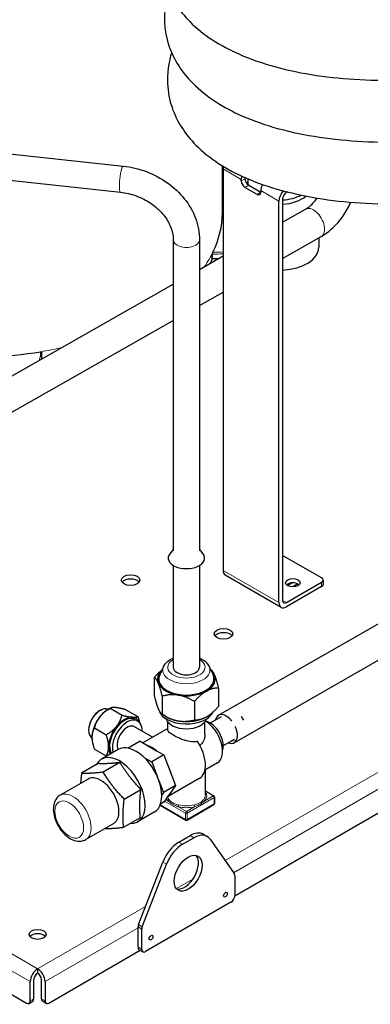
# Model space of a CAD drawing. Units: millimetres. Extents: x 3930 to 24508, y -673 to 1348.
# Drawn here: x 23505 to 23610, y -252 to 43 of the extents above; entities that cross this region are included whole.
import ezdxf

# ---------------------------------------------------------------- set-up
doc = ezdxf.new("R2010")
doc.units = ezdxf.units.MM
doc.header["$LTSCALE"] = 5
doc.layers.add('Visibile (ISO)', color=7, linetype='Continuous', lineweight=25)
doc.layers.add('Visibile sottile (ISO)', color=7, linetype='Continuous', lineweight=20)

msp = doc.modelspace()

# ---------------------------------------------------------------- linework, layer by layer
at = {"layer": 'Visibile (ISO)'}
for p, q in [((23474.104, 5.558), (23535.894, -1.102)), ((23473.262, -2.254), (23535.052, -8.914)), ((23565.532, -15.109), (23565.532, -0.996)), ((23565.769, -1.934), (23565.769, -121.901)), ((23571.186, -5.535), (23571.186, -5.062)), ((23572.298, -4.524), (23572.298, -4.894)), ((23573.132, -6.618), (23573.132, -5.807)), ((23575.909, -9.545), (23572.298, -7.46)), ((23573.409, -6.818), (23577.02, -8.903)), ((23577.02, -8.43), (23577.02, -8.903)), ((23584.956, -8.819), (23584.659, -8.991)), ((23582.437, -131.524), (23582.437, -11.557)), ((23583.548, -10.916), (23583.548, -130.882)), ((23583.548, -17.845), (23590.432, -13.935)), ((23550.853, -23.128), (23550.853, -116.093)), ((23558.71, -23.128), (23558.71, -116.093)), ((23583.548, -28.689), (23595.089, -22.133)), ((23594.347, -22.555), (23594.347, -25.373)), ((23558.71, -31.953), (23565.769, -27.944)), ((23495.215, -68.018), (23550.853, -36.416)), ((23558.71, -42.796), (23565.769, -38.787)), ((23499.872, -76.217), (23550.853, -47.259)), ((23511.604, -58.709), (23511.604, -57.45)), ((23213.653, -81.828), (23507.002, -251.193)), ((23569.227, -219.116), (23764.332, -106.472)), ((23550.853, -115.609), (23549.812, -116.953)), ((23558.71, -115.609), (23559.751, -116.953)), ((23564.38, -165.201), (23650.846, -115.685)), ((23595.215, -124.146), (23583.548, -117.41)), ((23550.853, -120.411), (23550.853, -150.848)), ((23558.71, -120.411), (23558.71, -150.848)), ((23583.088, -132.962), (23566.42, -123.339)), ((23569.065, -173.382), (23655.531, -123.867)), ((23584.659, -131.524), (23595.215, -125.429)), ((23585.02, -126.438), (23586.421, -125.63)), ((23588.074, -125.958), (23586.553, -126.837)), ((23595.676, -124.788), (23595.676, -126.071)), ((23595.215, -126.712), (23584.659, -132.807)), ((23547.964, -150.645), (23546.809, -153.152)), ((23561.599, -150.645), (23562.754, -153.152)), ((23545.192, -153.874), (23545.192, -159.389)), ((23564.372, -157.063), (23564.372, -162.578)), ((23547.595, -159.466), (23547.595, -164.981)), ((23557.185, -161.061), (23557.185, -166.576)), ((23530.667, -163.231), (23531.776, -163.235)), ((23531.275, -163.524), (23532.005, -163.102)), ((23532.005, -163.102), (23535.544, -165.146)), ((23536.728, -163.524), (23540.267, -165.567)), ((23539.418, -166.42), (23540.251, -166.902)), ((23548.67, -165.603), (23547.799, -165.1)), ((23549.282, -169.652), (23549.282, -167.217)), ((23560.282, -170.932), (23560.282, -167.217)), ((23560.893, -165.603), (23560.894, -165.603)), ((23565.145, -165.614), (23561.879, -167.5)), ((23527.283, -168.977), (23530.822, -171.02)), ((23544.708, -171.743), (23539.269, -168.603)), ((23549.282, -169.102), (23541.776, -173.436)), ((23525.995, -171.324), (23526.582, -172.334)), ((23540.975, -172.974), (23537.4, -175.038)), ((23540.975, -172.974), (23543.193, -174.254)), ((23569.057, -172.428), (23565.807, -174.304)), ((23527.283, -175.274), (23530.822, -177.317)), ((23534.379, -175.438), (23529.419, -178.302)), ((23543.193, -174.254), (23545.814, -175.767)), ((23545.814, -175.767), (23548.032, -177.048)), ((23534.933, -179.312), (23529.933, -182.198)), ((23542.27, -177.891), (23544.421, -179.133)), ((23548.032, -177.048), (23544.421, -179.133)), ((23544.421, -179.133), (23546.193, -183.701)), ((23548.032, -177.048), (23549.141, -179.906)), ((23564.07, -179.39), (23560.326, -181.552)), ((23528.467, -179.64), (23523.466, -182.527)), ((23549.141, -179.906), (23550.451, -183.284)), ((23560.478, -188.964), (23560.478, -181.464)), ((23525.395, -184.254), (23517.061, -189.066)), ((23546.583, -184.707), (23547.949, -188.227)), ((23558.646, -184.109), (23549.126, -189.606)), ((23550.451, -183.284), (23551.56, -186.142)), ((23536.213, -190.26), (23541.213, -187.373)), ((23547.949, -188.227), (23547.418, -188.983)), ((23551.56, -186.142), (23547.949, -188.227)), ((23550.451, -187.72), (23549.141, -189.584)), ((23551.56, -186.142), (23550.451, -187.72)), ((23560.478, -187.79), (23563.034, -189.266)), ((23548.032, -191.162), (23547.04, -191.735)), ((23549.141, -189.584), (23548.032, -191.162)), ((23563.231, -189.606), (23563.231, -191.53)), ((23545.183, -194.15), (23540.222, -197.014)), ((23546.907, -192.088), (23554.585, -196.522)), ((23554.978, -196.522), (23563.034, -191.871)), ((23536.026, -198.649), (23541.026, -195.762)), ((23533.055, -197.523), (23524.722, -202.335)), ((23552.526, -203.097), (23555.927, -201.134)), ((23553.637, -203.739), (23557.038, -201.775)), ((23559.855, -200.745), (23560.966, -201.386)), ((23561.849, -202.205), (23569.078, -212.489)), ((23540.485, -227.714), (23547.714, -209.083)), ((23541.597, -228.356), (23548.825, -209.725)), ((23569.227, -213.045), (23569.227, -219.116)), ((23568.116, -221.041), (23542.559, -235.796)), ((23540.337, -234.513), (23540.337, -228.442)), ((23541.448, -235.155), (23541.448, -229.083)), ((23540.662, -235.232), (23541.773, -235.874)), ((23513.669, -251.193), (23540.988, -235.42)), ((23510.335, -240.928), (23510.335, -242.211)), ((23509.224, -249.91), (23509.224, -244.136)), ((23511.446, -249.91), (23511.446, -244.136)), ((23508.113, -250.551), (23508.113, -244.778)), ((23512.557, -244.778), (23512.557, -250.551)), ((23507.787, -251.271), (23508.898, -250.629)), ((23512.883, -251.271), (23511.772, -250.629))]:
    msp.add_line(p, q, dxfattribs=at)
for centre, start, end in [((23562.838, -189.606), 0, 60), ((23562.838, -191.53), 300, 0), ((23554.782, -196.181), 240, 300)]:
    msp.add_arc(centre, 0.393, start, end, dxfattribs=at)
for centre, major_axis, ratio, start_param, end_param in [((23567.992, -0.651), (1.571, 2.722), 0.5773503, 2.0816923, 2.3561945), ((23573.409, -3.778), (1.571, 2.722), 0.5773503, 1.9994287, 2.3561945), ((23572.298, -6.177), (0.786, -1.361), 0.5773503, 3.9269908, 5.4977871), ((23573.409, -5.535), (-0.786, 1.361), 0.5773503, 0.7853982, 2.3561945), ((23582.561, -5.807), (-9.429, 0), 0.5773503, 6.1230559, 6.4530092), ((23579.242, -7.147), (-1.571, -2.722), 0.5773503, 4.8346719, 5.4977871), ((23584.659, -10.274), (1.571, 2.722), 0.5773503, 1.2241917, 2.3561945), ((23575.909, -8.262), (0.786, -1.361), 0.5773503, 5.4977871, 7.0685835), ((23584.659, -10.274), (0.786, 1.361), 0.5773503, 0.7853982, 2.3561945), ((23582.561, -5.807), (-9.429, 0), 0.5773503, 1.6756835, 2.3281564), ((23582.561, -7.09), (-9.429, 0), 0.5773503, 1.6756835, 2.5661509), ((23490.89, -15.109), (74.643, 0), 0.5773503, 6.0078627, 6.2831853), ((23582.561, -25.373), (11.786, 0), 0.5773503, 4.7962432, 6.2831853), ((23490.89, -15.109), (-74.643, 0), 0.5773503, 1.424211, 1.8461189), ((23554.782, -118.236), (-5.444, 0), 0.5773503, 5.862651, 9.8453123), ((23567.992, -120.618), (-1.571, -2.722), 0.5773503, 5.4977871, 6.2831853), ((23538.114, -126.094), (-2.789, 0), 0.5773503, 3.5513317, 5.8734462), ((23586.604, -126.873), (-2.161, 0), 0.5773503, 3.6817366, 5.7430413), ((23594.104, -124.788), (1.571, 0), 0.5773503, 5.4977871, 7.0685835), ((23594.104, -126.071), (1.571, 0), 0.5773503, 5.4977871, 6.2831853), ((23584.659, -130.241), (-1.571, -2.722), 0.5773503, 5.4977871, 7.0685835), ((23584.659, -130.241), (-0.786, -1.361), 0.5773503, 5.4977871, 7.0685835), ((23565.893, -142.132), (-2.789, 0), 0.5773503, 3.5513317, 5.8734462), ((23554.782, -154.377), (-8.643, 0), 0.5773503, 5.7204691, 6.5263864), ((23554.782, -150.848), (3.929, 0), 0.5773503, 3.1415927, 6.2831853), ((23554.782, -154.377), (8.643, 0), 0.5773503, 0.2432011, 0.5627162), ((23554.782, -154.377), (8.25, 0), 0.5773503, 2.8815418, 6.5432362), ((23554.782, -154.377), (-8.643, 0), 0.5773503, 0.2432011, 1.2903986), ((23554.782, -154.377), (8.643, 0), 0.5773503, 5.4791888, 6.5263864), ((23554.782, -154.377), (8.643, 0), 0.5773503, 4.4319913, 5.4791888), ((23531.275, -168.977), (3.339, 5.784), 0.5773503, 0.7853982, 1.3089969), ((23554.782, -163.037), (8.25, 0), 0.5773503, 3.301464, 6.037601), ((23531.275, -168.977), (3.339, 5.784), 0.5773503, 1.3089969, 2.3561945), ((23536.275, -171.864), (3.143, 5.444), 0.5773503, 0, 2.8604468), ((23537.108, -172.345), (3.143, 5.444), 0.5773503, 5.4704297, 8.9395188), ((23536.275, -171.864), (3.339, 5.784), 0.5773503, 0.2617994, 1.3089969), ((23536.275, -171.864), (3.339, 5.784), 0.5773503, 5.9218182, 6.5449847), ((23554.782, -162.075), (-8.643, 0), 0.5773503, 0.7853982, 1.2903986), ((23554.782, -165.709), (-6.089, 0), 0.5773503, 0.1707008, 2.9708919), ((23554.782, -162.075), (-8.643, 0), 0.5773503, 1.2903986, 2.3375962), ((23560.338, -172.926), (3.732, -6.464), 0.5773503, 0, 2.326364), ((23561.918, -172.013), (-2.75, 4.763), 0.5773503, 3.6025665, 5.8222115), ((23566.723, -169.292), (-2.343, 4.091), 0.5749902, 4.9749961, 6.8534032), ((23569.783, -167.473), (-1.964, 3.402), 0.5773503, 4.6087264, 4.9567726), ((23536.275, -171.864), (-3.339, -5.784), 0.5773503, 4.4505896, 5.4977871), ((23537.108, -172.345), (2.161, 3.742), 0.5773503, 0, 2.8007323), ((23566.723, -169.292), (2.343, -4.091), 0.5749902, 5.6824941, 7.7070034), ((23554.226, -176.454), (4.42, -7.655), 0.5773503, 0, 1.6927424), ((23566.723, -169.292), (1.952, -3.409), 0.5749902, 6.1337877, 6.4366376), ((23536.275, -171.864), (-3.339, -5.784), 0.5773503, 5.4977871, 5.9698586), ((23539.781, -184.794), (5.402, -9.356), 0.5773503, 0, 3.1415927), ((23544.503, -182.068), (-4.42, 7.655), 0.5773503, 5.2865763, 5.708998), ((23534.821, -187.658), (5.402, -9.356), 0.5773503, 5.9258631, 9.7821001), ((23544.503, -182.068), (-4.42, 7.655), 0.5773503, 4.2393787, 4.6618005), ((23529.225, -190.889), (3.83, -6.634), 0.5773503, 0, 3.1415927), ((23544.503, -182.068), (4.42, -7.655), 0.5773503, 0.0505885, 0.4730103), ((23555.927, -207.549), (3.929, 6.804), 0.5773503, 0, 0.7853982), ((23557.038, -208.191), (3.929, 6.804), 0.5773503, 6.0213859, 7.0685835), ((23552.526, -209.513), (-3.929, -6.804), 0.5773503, 3.9269908, 4.9741884), ((23553.637, -210.154), (3.929, 6.804), 0.5773503, 0.7853982, 1.8325957), ((23554.226, -211.739), (-2.946, -5.103), 0.5773503, 0.1896975, 2.9518952), ((23568.116, -213.686), (0.786, 1.361), 0.5773503, 5.4977871, 6.0213859), ((23568.116, -219.758), (-0.786, -1.361), 0.5773503, 0.7853982, 2.3561945), ((23541.448, -227.8), (-0.786, -1.361), 0.5773503, 4.9741884, 5.4977871), ((23542.559, -228.442), (0.786, 1.361), 0.5773503, 1.8325957, 2.3561945), ((23510.335, -231.947), (-2.554, 0), 0.5773503, 3.5917893, 5.8329886), ((23541.448, -233.872), (-0.786, -1.361), 0.5773503, 5.4977871, 6.2831853), ((23542.559, -234.513), (-0.786, -1.361), 0.5773503, 5.4977871, 7.0685835), ((23510.335, -243.495), (-1.571, -2.722), 0.5773503, 3.9269908, 5.4977871), ((23510.335, -243.495), (1.571, -2.722), 0.5773503, 0.7853982, 2.3561945), ((23510.335, -243.495), (-0.786, -1.361), 0.5773503, 3.9269908, 5.4977871), ((23510.335, -243.495), (-0.786, 1.361), 0.5773503, 3.9269908, 5.4977871), ((23508.113, -249.268), (0.786, -1.361), 0.5773503, 0, 0.7853982), ((23512.557, -249.268), (-0.786, -1.361), 0.5773503, 5.4977871, 6.2831853), ((23507.002, -249.91), (0.786, -1.361), 0.5773503, 5.4977871, 7.0685835), ((23513.669, -249.91), (-0.786, -1.361), 0.5773503, 5.4977871, 7.0685835)]:
    msp.add_ellipse(centre, major_axis=major_axis, ratio=ratio, start_param=start_param, end_param=end_param, dxfattribs=at)
for centre, major_axis in [((23538.114, -124.811), (2.789, 0)), ((23586.604, -125.59), (2.161, 0)), ((23565.893, -140.849), (2.789, 0)), ((23555.337, -212.38), (2.946, 5.103)), ((23566.449, -218.796), (0.393, 0.68)), ((23510.335, -230.664), (2.554, 0)), ((23544.226, -231.626), (0.393, 0.68))]:
    msp.add_ellipse(centre, major_axis=major_axis, ratio=0.5773503, dxfattribs=at)
for points, knots in [([(23565.741, 92.148), (23562.728, 89.838), (23560.007, 87.402), (23552.884, 79.714), (23549.389, 73.994), (23546.887, 62.955), (23547.091, 57.918), (23550.1, 49.096), (23552.618, 45.304), (23559.805, 38.053), (23564.848, 34.866), (23577.37, 29.362), (23585.158, 27.281), (23602.01, 24.76), (23611.046, 24.302), (23629.458, 24.927), (23638.817, 25.981), (23657.091, 29.454), (23666.003, 31.866), (23681.788, 37.571), (23688.773, 40.755), (23694.981, 44.34)], [1.7427599, 1.7427599, 1.7427599, 1.7427599, 1.9157502, 1.9157502, 2.2588906, 2.2588906, 2.5158228, 2.5158228, 2.7523713, 2.7523713, 3.0509567, 3.0509567, 3.3996442, 3.3996442, 3.7416852, 3.7416852, 4.0766728, 4.0766728, 4.4102271, 4.4102271, 4.712389, 4.712389, 4.712389, 4.712389]), ([(23549.437, 51.314), (23549.225, 50.622), (23549.039, 49.923), (23547.808, 44.492), (23548.012, 39.455), (23551.021, 30.632), (23553.539, 26.841), (23560.726, 19.59), (23565.769, 16.403), (23578.291, 10.899), (23586.078, 8.818), (23602.931, 6.297), (23611.967, 5.839), (23630.378, 6.464), (23639.738, 7.518), (23658.012, 10.991), (23666.924, 13.403), (23682.709, 19.108), (23689.694, 22.292), (23695.902, 25.877)], [2.2205899, 2.2205899, 2.2205899, 2.2205899, 2.2588906, 2.2588906, 2.5158228, 2.5158228, 2.7523713, 2.7523713, 3.0509567, 3.0509567, 3.3996442, 3.3996442, 3.7416852, 3.7416852, 4.0766728, 4.0766728, 4.4102271, 4.4102271, 4.712389, 4.712389, 4.712389, 4.712389]), ([(23550.357, 32.85), (23550.146, 32.159), (23549.96, 31.46), (23548.729, 26.029), (23548.933, 20.992), (23551.942, 12.169), (23554.46, 8.378), (23561.646, 1.127), (23566.69, -2.06), (23579.211, -7.564), (23586.999, -9.645), (23603.852, -12.166), (23612.888, -12.624), (23631.299, -11.999), (23640.658, -10.946), (23658.932, -7.472), (23667.845, -5.06), (23683.63, 0.645), (23690.615, 3.829), (23696.823, 7.413)], [2.2205899, 2.2205899, 2.2205899, 2.2205899, 2.2588906, 2.2588906, 2.5158228, 2.5158228, 2.7523713, 2.7523713, 3.0509567, 3.0509567, 3.3996442, 3.3996442, 3.7416852, 3.7416852, 4.0766728, 4.0766728, 4.4102271, 4.4102271, 4.712389, 4.712389, 4.712389, 4.712389]), ([(23535.894, -1.102), (23538.252, -1.356), (23540.595, -1.918), (23545.06, -3.604), (23547.181, -4.729), (23551.018, -7.458), (23552.733, -9.062), (23555.592, -12.638), (23556.735, -14.611), (23558.295, -18.768), (23558.71, -20.953), (23558.71, -23.128)], [4.712389, 4.712389, 4.712389, 4.712389, 5.0265482, 5.0265482, 5.3407075, 5.3407075, 5.6548668, 5.6548668, 5.969026, 5.969026, 6.2831853, 6.2831853, 6.2831853, 6.2831853]), ([(23535.052, -8.914), (23536.656, -9.087), (23538.272, -9.463), (23541.356, -10.585), (23542.823, -11.33), (23545.461, -13.105), (23546.631, -14.135), (23548.574, -16.365), (23549.342, -17.565), (23550.438, -20.023), (23550.75, -21.278), (23550.846, -22.698), (23550.853, -22.914), (23550.853, -23.128)], [4.712389, 4.712389, 4.712389, 4.712389, 5.0112559, 5.0112559, 5.3097859, 5.3097859, 5.6090419, 5.6090419, 5.9122834, 5.9122834, 6.2264427, 6.2264427, 6.2831853, 6.2831853, 6.2831853, 6.2831853]), ([(23590.432, -13.935), (23590.807, -13.722), (23591.227, -13.432), (23592.122, -12.683), (23592.597, -12.214), (23593.33, -11.363), (23593.599, -11.019), (23593.857, -10.66)], [4.71238898, 4.71238898, 4.71238898, 4.71238898, 4.94395452, 4.94395452, 5.19054128, 5.19054128, 5.33961843, 5.33961843, 5.33961843, 5.33961843]), ([(23595.089, -22.133), (23596.34, -21.423), (23597.507, -20.537), (23599.664, -18.509), (23600.654, -17.365), (23602.417, -14.897), (23603.189, -13.573), (23603.877, -12.098), (23603.923, -11.997), (23603.969, -11.896)], [4.71238898, 4.71238898, 4.71238898, 4.71238898, 5.02654825, 5.02654825, 5.34070751, 5.34070751, 5.65486678, 5.65486678, 5.67793603, 5.67793603, 5.67793603, 5.67793603]), ([(23562.43, -28.81), (23562.428, -28.809), (23562.426, -28.808), (23562.421, -28.797), (23562.421, -28.78), (23562.426, -28.73), (23562.432, -28.697), (23562.441, -28.654), (23562.442, -28.649), (23562.443, -28.644)], [0.031261286, 0.031261286, 0.031261286, 0.031261286, 0.038922401, 0.038922401, 0.057857869, 0.057857869, 0.077118752, 0.077118752, 0.079358921, 0.079358921, 0.079358921, 0.079358921]), ([(23562.443, -28.644), (23562.487, -28.435), (23562.523, -28.225), (23562.577, -27.799), (23562.595, -27.584), (23562.604, -27.368)], [-0.25131403, -0.25131403, -0.25131403, -0.25131403, -0.15108303, -0.15108303, -0.05002311, -0.05002311, -0.05002311, -0.05002311]), ([(23562.604, -27.368), (23562.606, -27.327), (23562.61, -27.281), (23562.623, -27.183), (23562.631, -27.132), (23562.652, -27.032), (23562.664, -26.984), (23562.691, -26.896), (23562.705, -26.858), (23562.72, -26.827), (23562.721, -26.826), (23562.721, -26.825)], [0, 0, 0, 0, 0.019269694, 0.019269694, 0.03878917, 0.03878917, 0.058682311, 0.058682311, 0.078938442, 0.078938442, 0.079726586, 0.079726586, 0.079726586, 0.079726586]), ([(23511.182, -56.581), (23511.226, -56.574), (23511.27, -56.573), (23511.36, -56.584), (23511.404, -56.599), (23511.48, -56.643), (23511.51, -56.672), (23511.544, -56.725), (23511.553, -56.746), (23511.562, -56.779), (23511.565, -56.792), (23511.566, -56.804)], [0.239046682, 0.239046682, 0.239046682, 0.239046682, 0.256570269, 0.256570269, 0.276815507, 0.276815507, 0.296677164, 0.296677164, 0.307721153, 0.307721153, 0.313956173, 0.313956173, 0.313956173, 0.313956173]), ([(23511.604, -57.45), (23511.604, -57.407), (23511.604, -57.364), (23511.602, -57.278), (23511.6, -57.235), (23511.596, -57.148), (23511.594, -57.105), (23511.587, -57.019), (23511.584, -56.976), (23511.576, -56.89), (23511.571, -56.847), (23511.566, -56.804)], [0.785398163, 0.785398163, 0.785398163, 0.785398163, 0.798966509, 0.798966509, 0.812534854, 0.812534854, 0.826103199, 0.826103199, 0.839671545, 0.839671545, 0.85323989, 0.85323989, 0.85323989, 0.85323989]), ([(23547.964, -150.645), (23548.177, -150.184), (23548.478, -149.774), (23549.267, -148.981), (23549.784, -148.622), (23550.516, -148.245), (23550.682, -148.167), (23550.853, -148.094)], [1.02685075, 1.02685075, 1.02685075, 1.02685075, 1.28840485, 1.28840485, 1.60990415, 1.60990415, 1.70174375, 1.70174375, 1.70174375, 1.70174375]), ([(23558.71, -148.094), (23558.814, -148.139), (23558.916, -148.185), (23559.662, -148.541), (23560.247, -148.931), (23561.086, -149.774), (23561.387, -150.184), (23561.599, -150.645)], [2.97344861, 2.97344861, 2.97344861, 2.97344861, 3.02901774, 3.02901774, 3.38676592, 3.38676592, 3.64834161, 3.64834161, 3.64834161, 3.64834161]), ([(23530.667, -163.231), (23530.304, -163.23), (23529.939, -163.304), (23529.172, -163.588), (23528.771, -163.818), (23527.996, -164.406), (23527.625, -164.77), (23526.956, -165.582), (23526.658, -166.029), (23526.16, -166.968), (23525.959, -167.459), (23525.673, -168.445), (23525.589, -168.941), (23525.559, -169.897), (23525.614, -170.358), (23525.816, -170.971), (23525.896, -171.153), (23525.995, -171.324)], [2.6758817, 2.6758817, 2.6758817, 2.6758817, 2.9633641, 2.9633641, 3.2984189, 3.2984189, 3.6455076, 3.6455076, 3.9888175, 3.9888175, 4.3307029, 4.3307029, 4.6754288, 4.6754288, 5.0219697, 5.0219697, 5.1780999, 5.1780999, 5.1780999, 5.1780999]), ([(23558.075, -172.99), (23557.702, -173.109), (23557.289, -173.163), (23556.183, -173.159), (23555.46, -173.02), (23554.109, -172.638), (23553.384, -172.367), (23552.027, -171.773), (23551.396, -171.452), (23550.389, -170.871), (23549.965, -170.583), (23549.412, -170.074), (23549.282, -169.85), (23549.282, -169.652)], [2.2818901, 2.2818901, 2.2818901, 2.2818901, 2.456539, 2.456539, 2.7304285, 2.7304285, 3.0022014, 3.0022014, 3.2739743, 3.2739743, 3.5457472, 3.5457472, 3.8175201, 3.8175201, 3.8175201, 3.8175201]), ([(23560.282, -170.932), (23560.282, -171.56), (23560.152, -172.246), (23559.631, -173.398), (23559.261, -173.871), (23558.801, -174.178)], [1.66418869, 1.66418869, 1.66418869, 1.66418869, 1.94511045, 1.94511045, 2.20220708, 2.20220708, 2.20220708, 2.20220708]), ([(23517.061, -189.066), (23516.635, -189.312), (23516.264, -189.646), (23515.646, -190.455), (23515.413, -190.938), (23515.073, -192.064), (23515, -192.721), (23515.034, -194.145), (23515.164, -194.917), (23515.609, -196.452), (23515.924, -197.214), (23516.702, -198.655), (23517.163, -199.336), (23518.197, -200.564), (23518.772, -201.112), (23520.006, -202.017), (23520.667, -202.374), (23522.005, -202.799), (23522.682, -202.885), (23523.83, -202.732), (23524.3, -202.578), (23524.722, -202.335)], [5.3828773, 5.3828773, 5.3828773, 5.3828773, 5.6191414, 5.6191414, 5.8792537, 5.8792537, 6.1966288, 6.1966288, 6.5504399, 6.5504399, 6.9036036, 6.9036036, 7.2531671, 7.2531671, 7.6048196, 7.6048196, 7.9604143, 7.9604143, 8.2904597, 8.2904597, 8.52447, 8.52447, 8.52447, 8.52447])]:
    msp.add_open_spline(points, degree=3, knots=knots, dxfattribs=at)
for points in [[(23565.769, -3.633), (23565.691, -3.658), (23565.612, -3.683), (23565.532, -3.707)], [(23562, -30.085), (23562.204, -29.666), (23562.4, -29.243), (23562.588, -28.816)], [(23564.204, -28.833), (23563.612, -28.845), (23563.02, -28.837), (23562.43, -28.81)]]:
    msp.add_open_spline(points, degree=3, dxfattribs=at)
for points, weights in [([(23545.192, -153.874), (23546.419, -152.495), (23547.504, -151.643)], [1, 1.02386372289, 1.01771930291]), ([(23561.984, -151.48), (23562.619, -151.892), (23563.17, -153.175)], [1.00086629816, 1.03751664088, 1]), ([(23546.393, -155.578), (23545.836, -154.28), (23545.192, -153.874)], [1, 1.0379548493, 1]), ([(23547.595, -159.466), (23546.951, -156.876), (23546.393, -155.578)], [1, 1.0379548493, 1]), ([(23563.17, -153.175), (23563.728, -154.473), (23564.372, -157.063)], [1, 1.0379548493, 1]), ([(23560.779, -157.97), (23559.111, -158.898), (23557.185, -161.061)], [1, 1.0379548493, 1]), ([(23564.372, -157.063), (23562.446, -157.042), (23560.779, -157.97)], [1, 1.0379548493, 1]), ([(23545.192, -159.389), (23545.836, -161.979), (23546.393, -163.277)], [1, 1.0379548493, 1]), ([(23552.39, -159.172), (23550.165, -158.802), (23547.595, -159.466)], [1, 1.0379548493, 1]), ([(23557.185, -161.061), (23554.615, -159.542), (23552.39, -159.172)], [1, 1.0379548493, 1]), ([(23532.005, -163.102), (23530.009, -164.255), (23528.913, -165.618)], [1, 1.0379548493, 1]), ([(23533.636, -162.891), (23532.54, -162.793), (23532.005, -163.102)], [1, 1.0379548493, 1]), ([(23536.728, -163.524), (23534.732, -162.989), (23533.636, -162.891)], [1, 1.0379548493, 1]), ([(23546.393, -163.277), (23546.951, -164.574), (23547.595, -164.981)], [1, 1.0379548493, 1]), ([(23560.779, -165.668), (23562.446, -164.741), (23564.372, -162.578)], [1, 1.0379548493, 1]), ([(23528.913, -165.618), (23527.818, -166.981), (23527.283, -168.977)], [1, 1.0379548493, 1]), ([(23533.914, -168.505), (23535.01, -167.142), (23535.544, -165.146)], [1, 1.0379548493, 1]), ([(23535.544, -165.146), (23537.54, -165.68), (23538.636, -165.778)], [1, 1.0379548493, 1]), ([(23538.636, -165.778), (23539.732, -165.876), (23540.267, -165.567)], [1, 1.0379548493, 1]), ([(23540.267, -165.567), (23540.6, -166.53), (23540.778, -167.331)], [1, 1.01698106696, 1.01876741491]), ([(23547.595, -164.981), (23550.165, -166.5), (23552.39, -166.87)], [1, 1.0379548493, 1]), ([(23552.39, -166.87), (23554.615, -167.24), (23557.185, -166.576)], [1, 1.0379548493, 1]), ([(23557.185, -166.576), (23559.111, -166.596), (23560.779, -165.668)], [1, 1.0379548493, 1]), ([(23527.283, -168.977), (23526.552, -170.242), (23526.552, -171.704)], [1, 1.0379548493, 1]), ([(23530.822, -171.02), (23532.818, -169.868), (23533.914, -168.505)], [1, 1.0379548493, 1]), ([(23526.552, -171.704), (23526.552, -173.165), (23527.283, -175.274)], [1, 1.0379548493, 1]), ([(23531.552, -174.59), (23531.552, -173.129), (23530.822, -171.02)], [1, 1.0379548493, 1]), ([(23530.822, -177.317), (23531.552, -176.052), (23531.552, -174.59)], [1, 1.0379548493, 1]), ([(23531.029, -177.372), (23530.927, -177.345), (23530.822, -177.317)], [1.00366966261, 1.00193330834, 1]), ([(23529.933, -182.198), (23526.207, -182.647), (23523.466, -182.527)], [1, 1.15470053838, 1]), ([(23536.213, -190.26), (23532.58, -186.514), (23529.933, -182.198)], [1, 1.15470053838, 1]), ([(23523.466, -182.527), (23523.252, -184.161), (23523.166, -185.541)], [1, 1.05140508508, 1.06864761585]), ([(23536.026, -198.649), (23535.626, -194.739), (23536.213, -190.26)], [1, 1.15470053838, 1]), ([(23530.489, -199.005), (23532.801, -199.038), (23536.026, -198.649)], [1.0399509978, 1.13113543173, 1])]:
    msp.add_rational_spline(points, weights, degree=2, dxfattribs=at)
for points in [[(23534.933, -179.312), (23533.849, -179.442), (23530.562, -179.732), (23528.467, -179.64)], [(23541.213, -187.373), (23540.156, -186.283), (23536.957, -182.611), (23534.933, -179.312)], [(23541.026, -195.762), (23540.91, -194.625), (23540.764, -190.798), (23541.213, -187.373)]]:
    msp.add_rational_spline(points, [6.01378395777, 6.25769057716, 6.70021295435, 6.01378395778], degree=2, knots=[9.9791127, 9.9791127, 9.9791127, 12.1306409, 18.1857096, 18.1857096, 18.1857096], dxfattribs=at)
at = {"layer": 'Visibile sottile (ISO)'}
for p, q in [((23571.186, -5.062), (23565.769, -1.934)), ((23572.298, -4.894), (23571.186, -5.535)), ((23572.298, -7.46), (23573.409, -6.818)), ((23582.437, -11.557), (23577.02, -8.43)), ((23577.02, -8.903), (23575.909, -9.545)), ((23214.764, -70.281), (23510.335, -240.928)), ((23212.542, -74.13), (23508.113, -244.778)), ((23565.769, -121.901), (23582.437, -131.524)), ((23595.215, -125.429), (23595.215, -126.712)), ((23583.548, -130.882), (23584.659, -131.524)), ((23566.34, -208.594), (23622.301, -176.285)), ((23568.906, -212.245), (23623.687, -180.617)), ((23560.478, -187.923), (23562.838, -189.285)), ((23548.272, -190.82), (23554.504, -194.417)), ((23549.232, -190.732), (23548.593, -190.363)), ((23555.06, -194.417), (23563.116, -189.766)), ((23562.838, -189.285), (23560.331, -190.732)), ((23563.116, -189.766), (23563.116, -191.691)), ((23554.504, -196.342), (23546.95, -191.981)), ((23554.782, -193.936), (23552.275, -192.489)), ((23557.288, -192.489), (23554.782, -193.936)), ((23563.116, -191.691), (23555.06, -196.342)), ((23554.504, -194.417), (23554.504, -196.342)), ((23555.06, -196.342), (23555.06, -194.417)), ((23555.927, -201.134), (23557.038, -201.775)), ((23553.637, -203.739), (23552.526, -203.097)), ((23547.714, -209.083), (23548.825, -209.725)), ((23551.813, -216.981), (23556.726, -214.144)), ((23510.335, -240.928), (23542.582, -222.311)), ((23512.557, -244.778), (23540.337, -228.739)), ((23540.337, -228.442), (23541.448, -229.083)), ((23541.597, -228.356), (23540.485, -227.714)), ((23541.448, -235.155), (23540.337, -234.513)), ((23509.224, -249.91), (23508.113, -250.551)), ((23512.557, -250.551), (23511.446, -249.91))]:
    msp.add_line(p, q, dxfattribs=at)
for centre, major_axis, ratio, start_param, end_param in [((23535.473, -5.008), (-0.421, -3.906), 0.1498554, 3.1415927, 6.2831853), ((23558.115, 4.458), (16.107, 0), 0.5773503, 5.190938, 5.2075815), ((23592.761, -18.034), (2.328, -4.099), 0.5726183, 0, 3.1415927), ((23554.782, -23.128), (-3.929, 0), 0.5773503, 0, 3.1415927), ((23490.89, -15.109), (74.643, 0), 0.5773503, 5.9028179, 6.0078627), ((23563.671, -19.6), (-15.714, 0), 0.5773503, 1.4925575, 1.6241669), ((23563.671, -18.316), (15.714, 0), 0.5773503, 4.6444451, 4.8463167), ((23563.671, -17.996), (-15.321, 0), 0.5773503, 1.5087606, 1.7081795), ((23490.89, -15.109), (-74.643, 0), 0.5773503, 1.8461189, 1.9348382), ((23495.89, -57.129), (15.321, 0), 0.5773503, 6.0507783, 6.345221), ((23495.89, -57.45), (15.714, 0), 0.5773503, 6.1326714, 6.2831853), ((23554.782, -150.848), (5.578, 0), 0.5773503, 2.3522472, 7.0725308), ((23554.782, -151.693), (-7.055, 0), 0.5773503, 6.0231344, 9.6848289), ((23529.104, -167.724), (-2.461, -4.262), 0.5773503, 3.4612799, 5.963498), ((23520.891, -195.7), (3.83, -6.634), 0.5773503, 0, 3.1415927), ((23554.782, -189.285), (6.089, 0), 0.5773503, 5.8589576, 6.6443557), ((23554.782, -189.285), (-6.089, 0), 0.5773503, 0.2126241, 0.4242277), ((23554.782, -188.964), (-5.696, 0), 0.5773503, 0.1859931, 0.4242277), ((23549.232, -190.411), (0.309, 0.242), 0.7441198, 4.1852244, 5.7560207), ((23554.782, -188.964), (5.696, 0), 0.5773503, 5.8589576, 6.2831853), ((23560.331, -190.411), (0.309, -0.242), 0.7441198, 3.6687572, 5.2395535), ((23562.838, -189.606), (0.196, 0.34), 0.5773503, 0, 0.7853982), ((23562.838, -189.606), (0.196, -0.34), 0.5773503, 0.7853982, 2.3561945), ((23562.838, -189.606), (0.393, 0), 0.5773503, 5.4977871, 6.2831853), ((23552.275, -192.168), (-0.099, -0.38), 0.336084, 0.6598618, 2.2306581), ((23554.782, -189.285), (6.089, 0), 0.5773503, 4.2881612, 5.1366167), ((23554.782, -188.964), (-5.696, 0), 0.5773503, 1.1465686, 1.9950241), ((23554.782, -194.257), (-0.196, -0.34), 0.5773503, 3.9269908, 5.4977871), ((23554.782, -194.257), (-0.196, 0.34), 0.5773503, 3.9269908, 5.4977871), ((23557.288, -192.168), (-0.099, 0.38), 0.336084, 0.9109345, 2.4817308), ((23562.838, -191.53), (0.196, -0.34), 0.5773503, 0, 0.7853982), ((23562.838, -191.53), (0.393, 0), 0.5773503, 5.4977871, 6.2831853), ((23554.782, -194.257), (0.393, 0), 0.5773503, 3.9269908, 5.4977871), ((23554.782, -196.181), (-0.393, 0), 0.5773503, 0.7853982, 2.3561945), ((23554.782, -196.181), (-0.196, -0.34), 0.5773503, 5.4977871, 6.2831853), ((23554.782, -196.181), (0.196, -0.34), 0.5773503, 0, 0.7853982)]:
    msp.add_ellipse(centre, major_axis=major_axis, ratio=ratio, start_param=start_param, end_param=end_param, dxfattribs=at)
msp.add_ellipse((23519.78, -196.342), major_axis=(-3.045, 5.273), ratio=0.5773503, dxfattribs=at)
for points, knots in [([(23549.232, -190.732), (23549.511, -190.968), (23549.831, -191.226), (23550.489, -191.671), (23550.827, -191.861), (23551.394, -192.131), (23551.618, -192.226), (23551.988, -192.376), (23552.131, -192.432), (23552.275, -192.489)], [-0.55901522, -0.55901522, -0.55901522, -0.55901522, -0.36056482, -0.36056482, -0.18167995, -0.18167995, -0.0698769, -0.0698769, 0, 0, 0, 0]), ([(23552.437, -191.962), (23552.281, -191.921), (23552.128, -191.882), (23551.74, -191.779), (23551.511, -191.712), (23550.949, -191.498), (23550.631, -191.323), (23550.049, -190.864), (23549.79, -190.574), (23549.59, -190.318)], [0, 0, 0, 0, 0.0698769, 0.0698769, 0.18167995, 0.18167995, 0.36056482, 0.36056482, 0.55901522, 0.55901522, 0.55901522, 0.55901522]), ([(23559.973, -190.318), (23559.903, -190.408), (23559.825, -190.503), (23559.606, -190.75), (23559.454, -190.903), (23559.018, -191.266), (23558.708, -191.452), (23557.989, -191.745), (23557.57, -191.846), (23557.127, -191.962)], [0, 0, 0, 0, 0.0698769, 0.0698769, 0.18167995, 0.18167995, 0.36056482, 0.36056482, 0.55901522, 0.55901522, 0.55901522, 0.55901522]), ([(23557.288, -192.489), (23557.697, -192.328), (23558.103, -192.168), (23558.834, -191.809), (23559.168, -191.613), (23559.667, -191.266), (23559.85, -191.126), (23560.13, -190.901), (23560.233, -190.815), (23560.331, -190.732)], [-0.55901522, -0.55901522, -0.55901522, -0.55901522, -0.36056482, -0.36056482, -0.18167995, -0.18167995, -0.0698769, -0.0698769, 0, 0, 0, 0])]:
    msp.add_open_spline(points, degree=3, knots=knots, dxfattribs=at)

doc.saveas('drawing.dxf')
